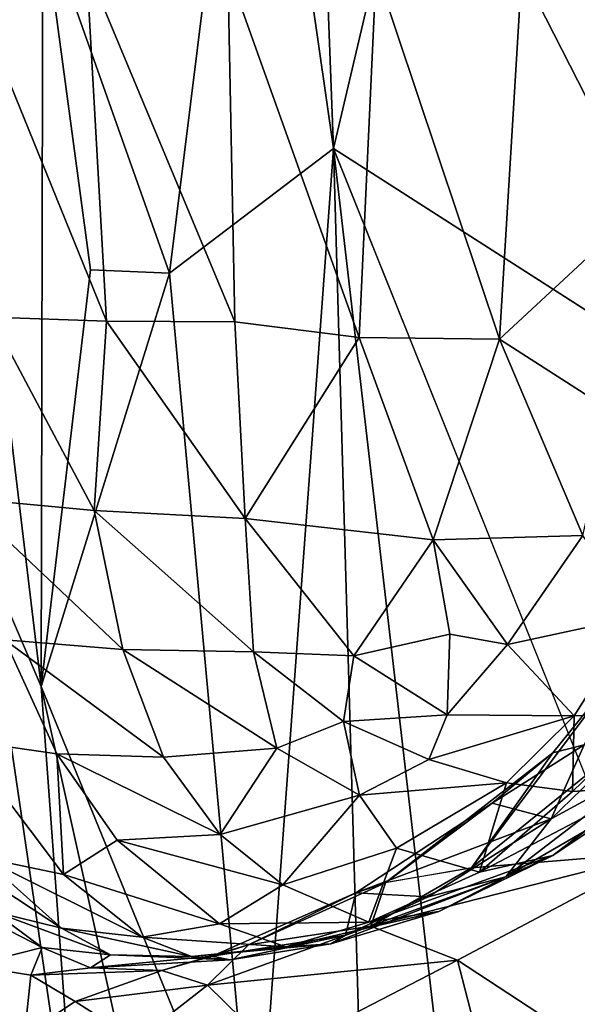
# Model space of a CAD drawing. Units: inches. Extents: x -22.6 to 19, y -57 to 22.6.
# Drawn here: x -17.8 to -13, y -16.9 to -8.5 of the extents above; entities that cross this region are included whole.
import ezdxf

# ---------------------------------------------------------------- set-up
doc = ezdxf.new("R2010")
doc.units = ezdxf.units.IN
doc.header["$MEASUREMENT"] = 0
doc.layers.add('SEAT-FABRIC', color=5, linetype='Continuous')

msp = doc.modelspace()

# ---------------------------------------------------------------- linework, layer by layer
at = {"layer": 'SEAT-FABRIC'}
for points in [[(-15.5816, 2.9902, 0.938), (-15.1064, -9.5664, 0.9267), (-15.7888, -4.8293, 0.9932)], [(-15.5816, 2.9902, 0.938), (-12.9774, -0.5175, 0.8316), (-15.1064, -9.5664, 0.9267)], [(-12.9774, -0.5175, 0.8316), (-12.4009, -11.3017, 0.7914), (-15.1064, -9.5664, 0.9267)], [(-16.511, -10.6348, 1.1449), (-17.5941, -7.5733, 1.5228), (-15.7888, -4.8293, 0.9932)], [(-15.7888, -4.8293, 0.9932), (-15.1064, -9.5664, 0.9267), (-16.511, -10.6348, 1.1449)], [(-17.5941, -7.5733, 1.5228), (-17.6087, -14.1661, 1.8034), (-18.6749, -5.3075, 2.1983)], [(-18.6749, -5.3075, 2.1983), (-17.6087, -14.1661, 1.8034), (-18.1162, -12.988, 2.2167)], [(-17.6087, -14.1661, 1.8034), (-17.5941, -7.5733, 1.5228), (-17.1868, -10.6057, 1.391)], [(-16.511, -10.6348, 1.1449), (-17.1868, -10.6057, 1.391), (-17.5941, -7.5733, 1.5228)], [(-18.0369, -11.0097, 19.8972), (-17.0494, -11.0447, 20.3372), (-18.3005, -7.9674, 20.257)], [(-17.0494, -11.0447, 20.3372), (-17.2211, -8.0101, 20.6851), (-18.3005, -7.9674, 20.257)], [(-17.0494, -11.0447, 20.3372), (-15.9507, -11.051, 20.6216), (-17.2211, -8.0101, 20.6851)], [(-16.0108, -8.0369, 20.9489), (-17.2211, -8.0101, 20.6851), (-15.9507, -11.051, 20.6216)], [(-14.8856, -11.1823, 20.7206), (-14.7428, -8.0494, 21.0493), (-16.0108, -8.0369, 20.9489)], [(-15.9507, -11.051, 20.6216), (-14.8856, -11.1823, 20.7206), (-16.0108, -8.0369, 20.9489)], [(-14.7428, -8.0494, 21.0493), (-14.8856, -11.1823, 20.7206), (-13.6863, -11.1969, 20.678)], [(-13.4946, -8.0497, 20.9888), (-14.7428, -8.0494, 21.0493), (-13.6863, -11.1969, 20.678)], [(-13.4946, -8.0497, 20.9888), (-13.6863, -11.1969, 20.678), (-12.4666, -10.0677, 20.6177)], [(-12.4666, -10.0677, 20.6177), (-12.3436, -8.0394, 20.7707), (-13.4946, -8.0497, 20.9888)], [(-15.1064, -9.5664, 0.9267), (-15.7752, -18.6536, 1.0017), (-16.511, -10.6348, 1.1449)], [(-15.7752, -18.6536, 1.0017), (-15.1064, -9.5664, 0.9267), (-14.4056, -33.9074, 0.8373)], [(-12.2272, -34.4124, 0.7093), (-14.4056, -33.9074, 0.8373), (-15.1064, -9.5664, 0.9267)], [(-15.1064, -9.5664, 0.9267), (-11.4319, -18.7132, 0.6913), (-12.2272, -34.4124, 0.7093)], [(-13.6863, -11.1969, 20.678), (-12.7313, -11.8097, 20.3163), (-12.4666, -10.0677, 20.6177)], [(-17.6087, -14.1661, 1.8034), (-17.1868, -10.6057, 1.391), (-16.511, -10.6348, 1.1449)], [(-16.511, -10.6348, 1.1449), (-15.7752, -18.6536, 1.0017), (-17.6087, -14.1661, 1.8034)], [(-18.281, -12.5559, 19.0536), (-17.1536, -12.6625, 19.7202), (-18.0369, -11.0097, 19.8972)], [(-17.0494, -11.0447, 20.3372), (-18.0369, -11.0097, 19.8972), (-17.1536, -12.6625, 19.7202)], [(-15.8613, -12.7307, 20.1515), (-17.0494, -11.0447, 20.3372), (-17.1536, -12.6625, 19.7202)], [(-15.9507, -11.051, 20.6216), (-17.0494, -11.0447, 20.3372), (-15.8613, -12.7307, 20.1515)], [(-15.8613, -12.7307, 20.1515), (-14.8856, -11.1823, 20.7206), (-15.9507, -11.051, 20.6216)], [(-14.8856, -11.1823, 20.7206), (-15.8613, -12.7307, 20.1515), (-14.2535, -12.9123, 20.2558)], [(-14.2535, -12.9123, 20.2558), (-13.6863, -11.1969, 20.678), (-14.8856, -11.1823, 20.7206)], [(-12.9745, -12.8771, 20.0278), (-13.6863, -11.1969, 20.678), (-14.2535, -12.9123, 20.2558)], [(-12.7313, -11.8097, 20.3163), (-13.6863, -11.1969, 20.678), (-12.9745, -12.8771, 20.0278)], [(-18.281, -12.5559, 19.0536), (-16.9093, -13.8503, 19.1136), (-17.1536, -12.6625, 19.7202)], [(-18.281, -12.5559, 19.0536), (-17.9174, -13.7691, 18.431), (-16.9093, -13.8503, 19.1136)], [(-15.7924, -13.872, 19.5939), (-17.1536, -12.6625, 19.7202), (-16.9093, -13.8503, 19.1136)], [(-15.7924, -13.872, 19.5939), (-15.8613, -12.7307, 20.1515), (-17.1536, -12.6625, 19.7202)], [(-14.9326, -13.9049, 19.7626), (-14.2535, -12.9123, 20.2558), (-15.8613, -12.7307, 20.1515)], [(-15.8613, -12.7307, 20.1515), (-15.7924, -13.872, 19.5939), (-14.9326, -13.9049, 19.7626)], [(-13.6193, -13.8083, 19.72), (-12.9745, -12.8771, 20.0278), (-14.2535, -12.9123, 20.2558)], [(-12.5096, -13.5676, 19.3892), (-12.9745, -12.8771, 20.0278), (-13.6193, -13.8083, 19.72)], [(-14.1114, -13.7211, 19.8606), (-14.2535, -12.9123, 20.2558), (-14.9326, -13.9049, 19.7626)], [(-13.6193, -13.8083, 19.72), (-14.2535, -12.9123, 20.2558), (-14.1114, -13.7211, 19.8606)], [(-17.8328, -18.687, 2.4398), (-18.1162, -12.988, 2.2167), (-17.281, -18.6403, 1.7636)], [(-17.281, -18.6403, 1.7636), (-18.1162, -12.988, 2.2167), (-17.6087, -14.1661, 1.8034)], [(-13.9252, -15.7172, 14.5067), (-11.2353, -13.5455, 15.0184), (-12.6361, -13.9982, 14.7438)], [(-13.9252, -15.7172, 14.5067), (-12.3011, -15.5822, 14.7931), (-11.2353, -13.5455, 15.0184)], [(-13.6193, -13.8083, 19.72), (-13.0488, -14.4172, 18.9366), (-12.5096, -13.5676, 19.3892)], [(-12.5096, -13.5676, 19.3892), (-13.0488, -14.4172, 18.9366), (-12.3664, -14.3912, 18.3556)], [(-18.2832, -14.6259, 16.9054), (-17.473, -14.7439, 17.7101), (-17.9174, -13.7691, 18.431)], [(-16.56, -14.7724, 18.4187), (-17.9174, -13.7691, 18.431), (-17.473, -14.7439, 17.7101)], [(-16.9093, -13.8503, 19.1136), (-17.9174, -13.7691, 18.431), (-16.56, -14.7724, 18.4187)], [(-14.9326, -13.9049, 19.7626), (-14.1342, -14.4098, 19.3735), (-14.1114, -13.7211, 19.8606)], [(-14.1114, -13.7211, 19.8606), (-14.1342, -14.4098, 19.3735), (-13.6193, -13.8083, 19.72)], [(-16.56, -14.7724, 18.4187), (-15.5926, -14.6946, 18.9767), (-16.9093, -13.8503, 19.1136)], [(-16.9093, -13.8503, 19.1136), (-15.5926, -14.6946, 18.9767), (-15.7924, -13.872, 19.5939)], [(-14.9326, -13.9049, 19.7626), (-15.7924, -13.872, 19.5939), (-15.0202, -14.4653, 19.3446)], [(-15.5926, -14.6946, 18.9767), (-15.0202, -14.4653, 19.3446), (-15.7924, -13.872, 19.5939)], [(-14.1342, -14.4098, 19.3735), (-13.0488, -14.4172, 18.9366), (-13.6193, -13.8083, 19.72)], [(-14.9326, -13.9049, 19.7626), (-15.0202, -14.4653, 19.3446), (-14.1342, -14.4098, 19.3735)], [(-12.6361, -13.9982, 14.7438), (-13.2288, -14.7342, 14.6558), (-13.9252, -15.7172, 14.5067)], [(-12.9627, -14.6646, 14.7551), (-13.2288, -14.7342, 14.6558), (-12.6361, -13.9982, 14.7438)], [(-17.6087, -14.1661, 1.8034), (-15.7752, -18.6536, 1.0017), (-16.6142, -18.6302, 1.2848)], [(-17.6087, -14.1661, 1.8034), (-16.6142, -18.6302, 1.2848), (-17.281, -18.6403, 1.7636)], [(-13.0629, -15.0657, 17.8876), (-12.3664, -14.3912, 18.3556), (-13.0488, -14.4172, 18.9366)], [(-13.0629, -15.0657, 17.8876), (-12.4671, -15.0239, 16.9848), (-12.3664, -14.3912, 18.3556)], [(-14.8843, -15.0973, 18.6502), (-15.0202, -14.4653, 19.3446), (-15.5926, -14.6946, 18.9767)], [(-14.1342, -14.4098, 19.3735), (-15.0202, -14.4653, 19.3446), (-14.29, -14.7915, 18.9886)], [(-14.29, -14.7915, 18.9886), (-15.0202, -14.4653, 19.3446), (-14.8843, -15.0973, 18.6502)], [(-13.0488, -14.4172, 18.9366), (-14.1342, -14.4098, 19.3735), (-14.29, -14.7915, 18.9886)], [(-13.6251, -14.9899, 18.4794), (-13.0488, -14.4172, 18.9366), (-14.29, -14.7915, 18.9886)], [(-13.6251, -14.9899, 18.4794), (-13.0629, -15.0657, 17.8876), (-13.0488, -14.4172, 18.9366)], [(-12.9627, -14.6646, 14.7551), (-12.4537, -14.5343, 14.9326), (-13.2436, -15.2971, 15.0083)], [(-13.2436, -15.2971, 15.0083), (-12.4537, -14.5343, 14.9326), (-12.3516, -14.8141, 15.2415)], [(-17.4177, -15.7738, 15.8855), (-18.2832, -14.6259, 16.9054), (-18.1139, -15.6277, 15.0852)], [(-18.2832, -14.6259, 16.9054), (-17.4177, -15.7738, 15.8855), (-17.473, -14.7439, 17.7101)], [(-12.4671, -15.0239, 16.9848), (-13.2288, -15.6123, 16.2416), (-11.8787, -14.5959, 15.8536)], [(-12.6715, -15.2381, 15.6136), (-11.8787, -14.5959, 15.8536), (-13.2288, -15.6123, 16.2416)], [(-15.5926, -14.6946, 18.9767), (-16.56, -14.7724, 18.4187), (-16.0755, -15.4337, 17.7302)], [(-15.5926, -14.6946, 18.9767), (-16.0755, -15.4337, 17.7302), (-14.8843, -15.0973, 18.6502)], [(-12.9627, -14.6646, 14.7551), (-13.2436, -15.2971, 15.0083), (-13.7492, -15.1636, 14.6283)], [(-12.9627, -14.6646, 14.7551), (-13.7492, -15.1636, 14.6283), (-13.2288, -14.7342, 14.6558)], [(-17.473, -14.7439, 17.7101), (-16.9579, -15.4797, 16.9935), (-16.0755, -15.4337, 17.7302)], [(-16.56, -14.7724, 18.4187), (-17.473, -14.7439, 17.7101), (-16.0755, -15.4337, 17.7302)], [(-17.4177, -15.7738, 15.8855), (-16.9579, -15.4797, 16.9935), (-17.473, -14.7439, 17.7101)], [(-14.29, -14.7915, 18.9886), (-14.8843, -15.0973, 18.6502), (-13.6251, -14.9899, 18.4794)], [(-13.2288, -14.7342, 14.6558), (-14.6567, -15.841, 14.4442), (-13.9252, -15.7172, 14.5067)], [(-13.7492, -15.1636, 14.6283), (-14.6567, -15.841, 14.4442), (-13.2288, -14.7342, 14.6558)], [(-12.3516, -14.8141, 15.2415), (-12.6715, -15.2381, 15.6136), (-13.6322, -15.7954, 15.3625)], [(-13.2436, -15.2971, 15.0083), (-12.3516, -14.8141, 15.2415), (-13.6322, -15.7954, 15.3625)], [(-14.5669, -15.5503, 17.8113), (-13.6251, -14.9899, 18.4794), (-14.8843, -15.0973, 18.6502)], [(-14.5669, -15.5503, 17.8113), (-13.858, -15.7553, 16.9702), (-13.6251, -14.9899, 18.4794)], [(-13.858, -15.7553, 16.9702), (-13.0629, -15.0657, 17.8876), (-13.6251, -14.9899, 18.4794)], [(-13.0629, -15.0657, 17.8876), (-13.858, -15.7553, 16.9702), (-12.4671, -15.0239, 16.9848)], [(-12.4671, -15.0239, 16.9848), (-13.858, -15.7553, 16.9702), (-13.2288, -15.6123, 16.2416)], [(-14.8843, -15.0973, 18.6502), (-16.0755, -15.4337, 17.7302), (-15.5392, -15.8615, 17.1055)], [(-15.5392, -15.8615, 17.1055), (-14.5669, -15.5503, 17.8113), (-14.8843, -15.0973, 18.6502)], [(-13.7492, -15.1636, 14.6283), (-13.2436, -15.2971, 15.0083), (-14.915, -15.9322, 14.4975)], [(-13.7492, -15.1636, 14.6283), (-14.915, -15.9322, 14.4975), (-14.6631, -15.8453, 14.4375)], [(-14.2979, -15.9656, 15.0352), (-14.915, -15.9322, 14.4975), (-13.2436, -15.2971, 15.0083)], [(-13.6322, -15.7954, 15.3625), (-14.2979, -15.9656, 15.0352), (-13.2436, -15.2971, 15.0083)], [(-13.6322, -15.7954, 15.3625), (-12.6715, -15.2381, 15.6136), (-13.2288, -15.6123, 16.2416)], [(-17.4339, -16.2326, 14.529), (-18.1139, -15.6277, 15.0852), (-18.7258, -15.3849, 14.3118)], [(-18.015, -16.0907, 13.876), (-17.4339, -16.2326, 14.529), (-18.7258, -15.3849, 14.3118)], [(-16.9579, -15.4797, 16.9935), (-17.4177, -15.7738, 15.8855), (-16.0816, -16.1955, 16.0964)], [(-16.0755, -15.4337, 17.7302), (-16.9579, -15.4797, 16.9935), (-15.5392, -15.8615, 17.1055)], [(-16.9579, -15.4797, 16.9935), (-16.0816, -16.1955, 16.0964), (-15.5392, -15.8615, 17.1055)], [(-14.8036, -16.183, 16.2653), (-14.5669, -15.5503, 17.8113), (-15.5392, -15.8615, 17.1055)], [(-13.858, -15.7553, 16.9702), (-14.5669, -15.5503, 17.8113), (-14.8036, -16.183, 16.2653)], [(-17.4177, -15.7738, 15.8855), (-18.1139, -15.6277, 15.0852), (-16.7448, -16.3101, 15.2063)], [(-18.1139, -15.6277, 15.0852), (-17.4339, -16.2326, 14.529), (-16.7448, -16.3101, 15.2063)], [(-14.8036, -16.183, 16.2653), (-13.2288, -15.6123, 16.2416), (-13.858, -15.7553, 16.9702)], [(-13.2288, -15.6123, 16.2416), (-14.8036, -16.183, 16.2653), (-14.2058, -16.0897, 15.7818)], [(-13.9252, -15.7172, 14.5067), (-14.7872, -16.2163, 14.2868), (-12.3011, -15.5822, 14.7931)], [(-12.3011, -15.5822, 14.7931), (-14.7872, -16.2163, 14.2868), (-14.0471, -16.5056, 14.3974)], [(-14.2058, -16.0897, 15.7818), (-13.6322, -15.7954, 15.3625), (-13.2288, -15.6123, 16.2416)], [(-11.7097, -18.0375, 14.9253), (-12.3011, -15.5822, 14.7931), (-14.0471, -16.5056, 14.3974)], [(-14.7872, -16.2163, 14.2868), (-13.9252, -15.7172, 14.5067), (-14.6631, -15.8453, 14.4375)], [(-18.8734, -15.744, 12.6895), (-18.2108, -16.5527, 12.647), (-17.5989, -16.3971, 13.7591)], [(-18.015, -16.0907, 13.876), (-18.8734, -15.744, 12.6895), (-17.5989, -16.3971, 13.7591)], [(-16.7448, -16.3101, 15.2063), (-16.0816, -16.1955, 16.0964), (-17.4177, -15.7738, 15.8855)], [(-15.1301, -16.368, 15.3035), (-15.0035, -16.2935, 15.0177), (-13.6322, -15.7954, 15.3625)], [(-13.6322, -15.7954, 15.3625), (-14.2058, -16.0897, 15.7818), (-15.1301, -16.368, 15.3035)], [(-13.6322, -15.7954, 15.3625), (-15.0035, -16.2935, 15.0177), (-14.2979, -15.9656, 15.0352)], [(-16.0816, -16.1955, 16.0964), (-14.8036, -16.183, 16.2653), (-15.5392, -15.8615, 17.1055)], [(-14.7872, -16.2163, 14.2868), (-14.6631, -15.8453, 14.4375), (-15.8332, -16.3768, 14.18)], [(-14.6631, -15.8453, 14.4375), (-14.915, -15.9322, 14.4975), (-15.8332, -16.3768, 14.18)], [(-14.915, -15.9322, 14.4975), (-15.0035, -16.2935, 15.0177), (-16.1445, -16.4728, 14.3223)], [(-14.915, -15.9322, 14.4975), (-16.1445, -16.4728, 14.3223), (-15.8332, -16.3768, 14.18)], [(-14.915, -15.9322, 14.4975), (-14.2979, -15.9656, 15.0352), (-15.0035, -16.2935, 15.0177)], [(-17.0159, -16.46, 14.3518), (-17.4339, -16.2326, 14.529), (-18.015, -16.0907, 13.876)], [(-18.015, -16.0907, 13.876), (-17.5989, -16.3971, 13.7591), (-17.0159, -16.46, 14.3518)], [(-14.2058, -16.0897, 15.7818), (-14.8036, -16.183, 16.2653), (-15.5141, -16.3918, 15.5536)], [(-14.2058, -16.0897, 15.7818), (-15.5141, -16.3918, 15.5536), (-15.1301, -16.368, 15.3035)], [(-16.3225, -16.476, 14.9524), (-17.4339, -16.2326, 14.529), (-17.0159, -16.46, 14.3518)], [(-16.3225, -16.476, 14.9524), (-16.7448, -16.3101, 15.2063), (-17.4339, -16.2326, 14.529)], [(-16.7448, -16.3101, 15.2063), (-15.5141, -16.3918, 15.5536), (-16.0816, -16.1955, 16.0964)], [(-14.7872, -16.2163, 14.2868), (-15.8332, -16.3768, 14.18), (-16.186, -16.7195, 13.8465)], [(-16.186, -16.7195, 13.8465), (-14.0471, -16.5056, 14.3974), (-14.7872, -16.2163, 14.2868)], [(-15.5141, -16.3918, 15.5536), (-14.8036, -16.183, 16.2653), (-16.0816, -16.1955, 16.0964)], [(-16.3225, -16.476, 14.9524), (-15.5141, -16.3918, 15.5536), (-16.7448, -16.3101, 15.2063)], [(-15.9896, -16.504, 14.7868), (-16.1445, -16.4728, 14.3223), (-15.0035, -16.2935, 15.0177)], [(-15.0035, -16.2935, 15.0177), (-15.1301, -16.368, 15.3035), (-15.9896, -16.504, 14.7868)], [(-18.2108, -16.5527, 12.647), (-17.6951, -16.6335, 13.211), (-17.5989, -16.3971, 13.7591)], [(-17.5989, -16.3971, 13.7591), (-17.6951, -16.6335, 13.211), (-17.1851, -16.571, 13.7649)], [(-17.5989, -16.3971, 13.7591), (-17.1851, -16.571, 13.7649), (-17.0159, -16.46, 14.3518)], [(-15.8332, -16.3768, 14.18), (-16.1445, -16.4728, 14.3223), (-16.575, -16.5961, 13.8824)], [(-16.575, -16.5961, 13.8824), (-16.186, -16.7195, 13.8465), (-15.8332, -16.3768, 14.18)], [(-16.3225, -16.476, 14.9524), (-15.9896, -16.504, 14.7868), (-15.1301, -16.368, 15.3035)], [(-16.3225, -16.476, 14.9524), (-15.1301, -16.368, 15.3035), (-15.5141, -16.3918, 15.5536)], [(-15.9896, -16.504, 14.7868), (-17.0159, -16.46, 14.3518), (-17.1851, -16.571, 13.7649)], [(-16.1445, -16.4728, 14.3223), (-17.1851, -16.571, 13.7649), (-16.575, -16.5961, 13.8824)], [(-17.1851, -16.571, 13.7649), (-16.1445, -16.4728, 14.3223), (-15.9896, -16.504, 14.7868)], [(-16.3225, -16.476, 14.9524), (-17.0159, -16.46, 14.3518), (-15.9896, -16.504, 14.7868)], [(-18.2108, -16.5527, 12.647), (-17.9956, -17.6191, 12.2708), (-17.7506, -17.1487, 12.7828)], [(-17.7506, -17.1487, 12.7828), (-17.6951, -16.6335, 13.211), (-18.2108, -16.5527, 12.647)], [(-17.6951, -16.6335, 13.211), (-16.575, -16.5961, 13.8824), (-17.1851, -16.571, 13.7649)], [(-16.186, -16.7195, 13.8465), (-15.5886, -17.3037, 13.9167), (-14.0471, -16.5056, 14.3974)], [(-14.0471, -16.5056, 14.3974), (-15.5886, -17.3037, 13.9167), (-13.3619, -19.1526, 14.5446)], [(-11.7097, -18.0375, 14.9253), (-14.0471, -16.5056, 14.3974), (-13.3619, -19.1526, 14.5446)], [(-17.6951, -16.6335, 13.211), (-17.7506, -17.1487, 12.7828), (-17.317, -16.8608, 13.3052)], [(-16.575, -16.5961, 13.8824), (-17.6951, -16.6335, 13.211), (-17.317, -16.8608, 13.3052)], [(-17.317, -16.8608, 13.3052), (-16.186, -16.7195, 13.8465), (-16.575, -16.5961, 13.8824)], [(-17.317, -16.8608, 13.3052), (-16.7929, -17.1924, 13.46), (-16.186, -16.7195, 13.8465)], [(-16.7929, -17.1924, 13.46), (-15.5886, -17.3037, 13.9167), (-16.186, -16.7195, 13.8465)], [(-16.7929, -17.1924, 13.46), (-17.317, -16.8608, 13.3052), (-17.7506, -17.1487, 12.7828)]]:
    msp.add_3dface(points, dxfattribs=at)
at = {"layer": 'SEAT-FABRIC', "invisible_edges": 12}
msp.add_3dface([(-11.4319, -18.7132, 0.6913), (-15.1064, -9.5664, 0.9267), (-12.4009, -11.3017, 0.7914)], dxfattribs=at)

doc.saveas('drawing.dxf')
